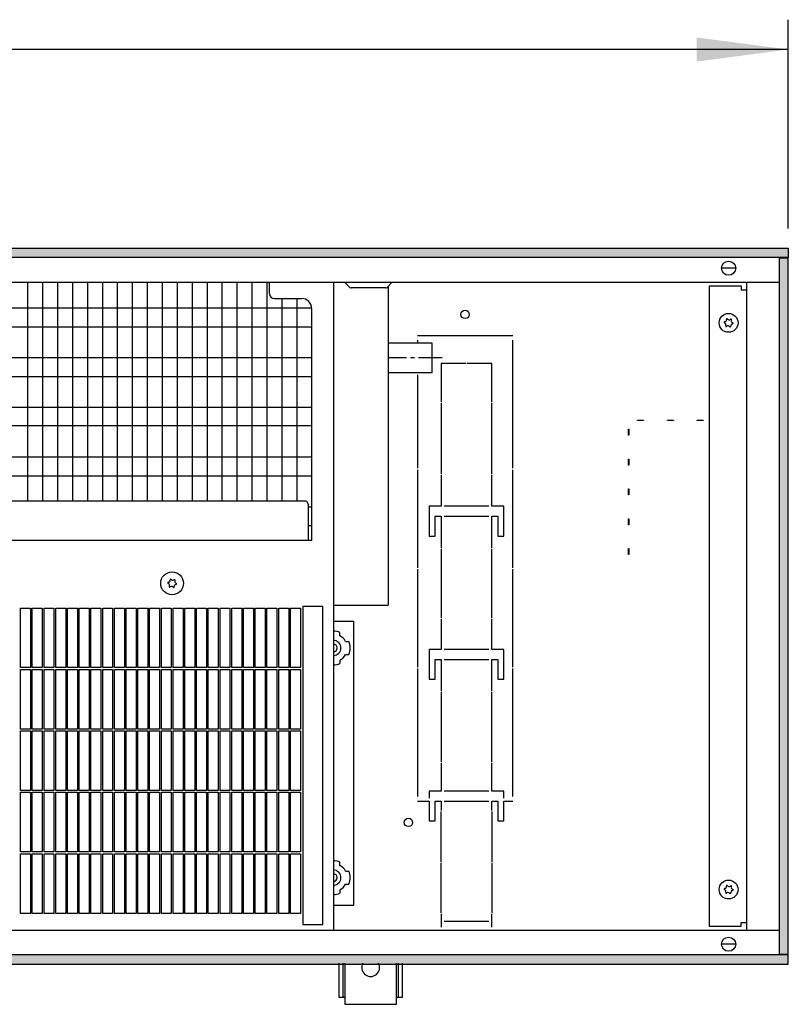
# Model space of a CAD drawing. Units: millimetres. Extents: x 1 to 203, y -2 to 296.
# Drawn here: x 132 to 152, y 117 to 142 of the extents above; entities that cross this region are included whole.
import ezdxf

# ---------------------------------------------------------------- set-up
doc = ezdxf.new("R2010")
doc.units = ezdxf.units.MM
doc.linetypes.add('DOT_CENTER', pattern=[14, 12, -1, 0, -1])
doc.layers.add('1', color=7, linetype='Continuous')
doc.styles.add('CONVERTER_11', font='txt.shx', dxfattribs={"width": 0.9})
doc.dimstyles.new('ME10_DIM_19', dxfattribs={"dimtxt": 46, "dimasz": 46, "dimexe": 15, "dimexo": 10, "dimgap": 18, "dimtad": 1, "dimdec": 0, "dimdsep": 46, "dimtxsty": 'CONVERTER_11', "dimsah": 1, "dimcen": 0.09, "dimclrd": 6, "dimclre": 6, "dimclrt": 3, "dimadec": 0, "dimazin": 0, "dimtfac": 1, "dimtdec": 4, "dimtix": 1, "dimtmove": 0, "dimatfit": 3, "dimfxl": 1, "dimtolj": 1, "dimtzin": 0, "dimarcsym": 0})
pattern_1 = [(45, (128.571221, -567.19592), (-0.014142135624, 1e-18), [])]

# ---------------------------------------------------------------- blocks, each defined once
blk = doc.blocks.new('*D14')
at = {"layer": '1', "color": 6, "linetype": 'Continuous'}
for p, q in [((5830.41, -3896.21), (5830.41, -3791.21)), ((7680.41, -3896.21), (7680.41, -3791.21)), ((7680.41, -3806.21), (5830.41, -3806.21))]:
    blk.add_line(p, q, dxfattribs=at)
at = {"layer": '1', "color": 6}
for points in [[(5876.41, -3800.15), (5876.41, -3812.27), (5830.41, -3806.21)], [(7634.41, -3812.27), (7634.41, -3800.15), (7680.41, -3806.21)]]:
    blk.add_solid(points, dxfattribs=at)
at = {"layer": '1', "color": 3, "insert": (6704.33, -3787.98), "char_height": 46, "attachment_point": 7, "rotation": 0.0001, "line_spacing_factor": 0.454545, "style": 'CONVERTER_11'}
blk.add_mtext('1850', dxfattribs=at)
blk = doc.blocks.new('_1', base_point=(1271.29, -3157.21))
at = {"layer": '1', "linetype": 'Continuous'}
h = blk.add_hatch(dxfattribs=at)
h.set_pattern_fill('CUSTOM0', color=6, scale=0.01, angle=45, pattern_type=2)
h.set_pattern_definition(pattern_1)
h.paths.add_polyline_path([(7680.41, -3910.81), (5830.41, -3910.81), (5830.41, -3906.21), (7680.41, -3906.21)])
h = blk.add_hatch(dxfattribs=at)
h.set_pattern_fill('CUSTOM1', color=6, scale=0.01, angle=45, pattern_type=2)
h.set_pattern_definition(pattern_1)
h.paths.add_polyline_path([(7680.41, -3911.21), (7675.81, -3911.21), (7675.81, -4261.21), (7680.41, -4261.21)])
h = blk.add_hatch(dxfattribs=at)
h.set_pattern_fill('CUSTOM2', color=6, scale=0.01, angle=45, pattern_type=2)
h.set_pattern_definition(pattern_1)
h.paths.add_polyline_path([(7680.41, -4261.61), (5830.41, -4261.61), (5830.41, -4266.21), (7680.41, -4266.21)])
at = {"color": 1, "linetype": 'Continuous'}
for p, q in [((7419.56, -3928.96), (7419.56, -3923.21)), ((7451.74, -3923.29), (7451.74, -4249.21)), ((7479.16, -3925.47), (7479.16, -4085.6)), ((7422.06, -3931.46), (7435.76, -3931.46)), ((7440.76, -3936.46), (7440.76, -4053.19)), ((7501.41, -3953.86), (7479.16, -3953.86)), ((7501.41, -3968.86), (7501.41, -3953.86)), ((7501.41, -3968.86), (7479.16, -3968.86)), ((7438.16, -4033.4), (7037.77, -4033.4)), ((7438.16, -4033.4), (7439.26, -4035.29)), ((7439.26, -4053.19), (7439.26, -4035.29)), ((7439.26, -4053.04), (7439.26, -4052.81)), ((7439.26, -4053.19), (7439.26, -4053.04)), ((7440.76, -4053.19), (7439.26, -4053.19)), ((7451.74, -4093.71), (7461.91, -4093.71)), ((7461.91, -4236.71), (7461.91, -4093.71)), ((7461.91, -4236.71), (7451.74, -4236.71))]:
    blk.add_line(p, q, dxfattribs=at)
at = {"color": 6, "linetype": 'Continuous'}
for p, q in [((7477.95, -3926.16), (7460.68, -3926.16)), ((7541.91, -3950.21), (7493.91, -3950.21)), ((7493.91, -3952.46), (7493.91, -3953.86)), ((7541.91, -4016.83), (7541.91, -3952.46)), ((7518.41, -3964.21), (7505.91, -3964.21)), ((7505.91, -3964.21), (7505.91, -3983.52)), ((7531.41, -3964.21), (7518.91, -3964.21)), ((7531.41, -3983.52), (7531.41, -3964.21)), ((7493.91, -3969.85), (7493.91, -4016.83)), ((7505.91, -3984.02), (7505.91, -4019.65)), ((7531.41, -4019.65), (7531.41, -3984.02)), ((7604.66, -3992.66), (7607.66, -3992.66)), ((7604.66, -3992.76), (7604.66, -3992.66)), ((7607.66, -3992.76), (7604.66, -3992.76)), ((7607.66, -3992.66), (7607.66, -3992.76)), ((7619.66, -3992.76), (7619.66, -3992.66)), ((7619.66, -3992.66), (7622.66, -3992.66)), ((7622.66, -3992.76), (7619.66, -3992.76)), ((7622.66, -3992.66), (7622.66, -3992.76)), ((7634.66, -3992.66), (7637.66, -3992.66)), ((7634.66, -3992.76), (7634.66, -3992.66)), ((7637.66, -3992.76), (7634.66, -3992.76)), ((7637.66, -3992.66), (7637.66, -3992.76)), ((7600.11, -4000.21), (7600.11, -3997.21)), ((7600.11, -3997.21), (7600.21, -3997.21)), ((7600.21, -4000.21), (7600.11, -4000.21)), ((7600.21, -3997.21), (7600.21, -4000.21)), ((7600.11, -4012.21), (7600.21, -4012.21)), ((7600.11, -4015.21), (7600.11, -4012.21)), ((7600.21, -4015.21), (7600.11, -4015.21)), ((7600.21, -4012.21), (7600.21, -4015.21)), ((7493.91, -4017.58), (7493.91, -4066.83)), ((7505.91, -4020.15), (7505.91, -4035.96)), ((7531.41, -4035.96), (7531.41, -4020.15)), ((7541.91, -4066.83), (7541.91, -4017.58)), ((7600.11, -4027.21), (7600.21, -4027.21)), ((7600.11, -4030.21), (7600.11, -4027.21)), ((7600.21, -4030.21), (7600.11, -4030.21)), ((7600.21, -4027.21), (7600.21, -4030.21)), ((7505.91, -4035.96), (7499.91, -4035.96)), ((7499.91, -4035.96), (7499.91, -4050.96)), ((7529.91, -4035.96), (7507.41, -4035.96)), ((7537.41, -4035.96), (7531.41, -4035.96)), ((7537.41, -4050.96), (7537.41, -4035.96)), ((7502.91, -4050.96), (7502.91, -4040.96)), ((7502.91, -4040.96), (7505.91, -4040.96)), ((7505.91, -4040.96), (7505.91, -4056.83)), ((7507.41, -4040.96), (7529.91, -4040.96)), ((7531.41, -4040.96), (7534.41, -4040.96)), ((7531.41, -4056.83), (7531.41, -4040.96)), ((7534.41, -4040.96), (7534.41, -4050.96)), ((7600.11, -4045.21), (7600.11, -4042.21)), ((7600.11, -4042.21), (7600.21, -4042.21)), ((7600.21, -4045.21), (7600.11, -4045.21)), ((7600.21, -4042.21), (7600.21, -4045.21)), ((7439.26, -4053.19), (7036.56, -4053.19)), ((7499.91, -4050.96), (7502.91, -4050.96)), ((7534.41, -4050.96), (7537.41, -4050.96)), ((7505.91, -4057.33), (7505.91, -4092.08)), ((7531.41, -4092.08), (7531.41, -4057.33)), ((7600.11, -4060.21), (7600.11, -4057.21)), ((7600.11, -4057.21), (7600.21, -4057.21)), ((7600.21, -4060.21), (7600.11, -4060.21)), ((7600.21, -4057.21), (7600.21, -4060.21)), ((7493.91, -4067.58), (7493.91, -4116.83)), ((7541.91, -4116.83), (7541.91, -4067.58)), ((7294.41, -4087.11), (7299.41, -4087.11)), ((7294.41, -4117.11), (7294.41, -4087.11)), ((7299.41, -4087.11), (7299.41, -4117.11)), ((7300.31, -4087.11), (7305.31, -4087.11)), ((7300.31, -4117.11), (7300.31, -4087.11)), ((7305.31, -4087.11), (7305.31, -4117.11)), ((7306.21, -4087.11), (7311.21, -4087.11)), ((7306.21, -4117.11), (7306.21, -4087.11)), ((7311.21, -4087.11), (7311.21, -4117.11)), ((7312.11, -4087.11), (7317.11, -4087.11)), ((7312.11, -4117.11), (7312.11, -4087.11)), ((7317.11, -4087.11), (7317.11, -4117.11)), ((7318.01, -4087.11), (7323.01, -4087.11)), ((7318.01, -4117.11), (7318.01, -4087.11)), ((7323.01, -4087.11), (7323.01, -4117.11)), ((7323.91, -4087.11), (7328.91, -4087.11)), ((7323.91, -4117.11), (7323.91, -4087.11)), ((7328.91, -4087.11), (7328.91, -4117.11)), ((7329.81, -4087.11), (7334.81, -4087.11)), ((7329.81, -4117.11), (7329.81, -4087.11)), ((7334.81, -4087.11), (7334.81, -4117.11)), ((7335.71, -4087.11), (7340.71, -4087.11)), ((7335.71, -4117.11), (7335.71, -4087.11)), ((7340.71, -4087.11), (7340.71, -4117.11)), ((7341.61, -4117.11), (7341.61, -4087.11)), ((7341.61, -4087.11), (7346.61, -4087.11)), ((7346.61, -4087.11), (7346.61, -4117.11)), ((7347.51, -4117.11), (7347.51, -4087.11)), ((7347.51, -4087.11), (7352.51, -4087.11)), ((7352.51, -4087.11), (7352.51, -4117.11)), ((7353.41, -4117.11), (7353.41, -4087.11)), ((7353.41, -4087.11), (7358.41, -4087.11)), ((7358.41, -4087.11), (7358.41, -4117.11)), ((7359.31, -4117.11), (7359.31, -4087.11)), ((7359.31, -4087.11), (7364.31, -4087.11)), ((7364.31, -4087.11), (7364.31, -4117.11)), ((7365.21, -4117.11), (7365.21, -4087.11)), ((7365.21, -4087.11), (7370.21, -4087.11)), ((7370.21, -4087.11), (7370.21, -4117.11)), ((7371.11, -4117.11), (7371.11, -4087.11)), ((7371.11, -4087.11), (7376.11, -4087.11)), ((7376.11, -4087.11), (7376.11, -4117.11)), ((7377.01, -4117.11), (7377.01, -4087.11)), ((7377.01, -4087.11), (7382.01, -4087.11)), ((7382.01, -4087.11), (7382.01, -4117.11)), ((7382.91, -4117.11), (7382.91, -4087.11)), ((7382.91, -4087.11), (7387.91, -4087.11)), ((7387.91, -4087.11), (7387.91, -4117.11)), ((7388.81, -4117.11), (7388.81, -4087.11)), ((7388.81, -4087.11), (7393.81, -4087.11)), ((7393.81, -4087.11), (7393.81, -4117.11)), ((7394.71, -4117.11), (7394.71, -4087.11)), ((7394.71, -4087.11), (7399.71, -4087.11)), ((7399.71, -4087.11), (7399.71, -4117.11)), ((7400.61, -4117.11), (7400.61, -4087.11)), ((7400.61, -4087.11), (7405.61, -4087.11)), ((7405.61, -4087.11), (7405.61, -4117.11)), ((7406.51, -4117.11), (7406.51, -4087.11)), ((7406.51, -4087.11), (7411.51, -4087.11)), ((7411.51, -4087.11), (7411.51, -4117.11)), ((7412.41, -4087.11), (7417.41, -4087.11)), ((7412.41, -4117.11), (7412.41, -4087.11)), ((7417.41, -4087.11), (7417.41, -4117.11)), ((7418.31, -4117.11), (7418.31, -4087.11)), ((7418.31, -4087.11), (7423.31, -4087.11)), ((7423.31, -4087.11), (7423.31, -4117.11)), ((7424.21, -4087.11), (7429.21, -4087.11)), ((7424.21, -4117.11), (7424.21, -4087.11)), ((7429.21, -4087.11), (7429.21, -4117.11)), ((7430.11, -4117.11), (7430.11, -4087.11)), ((7430.11, -4087.11), (7435.11, -4087.11)), ((7435.11, -4087.11), (7435.11, -4117.11)), ((7505.91, -4092.58), (7505.91, -4107.96)), ((7531.41, -4107.96), (7531.41, -4092.58)), ((7505.91, -4107.96), (7499.91, -4107.96)), ((7499.91, -4107.96), (7499.91, -4122.96)), ((7529.91, -4107.96), (7507.41, -4107.96)), ((7537.41, -4107.96), (7531.41, -4107.96)), ((7537.41, -4122.96), (7537.41, -4107.96)), ((7502.91, -4122.96), (7502.91, -4112.96)), ((7502.91, -4112.96), (7505.91, -4112.96)), ((7505.91, -4112.96), (7505.91, -4129.02)), ((7507.41, -4112.96), (7529.91, -4112.96)), ((7531.41, -4112.96), (7534.41, -4112.96)), ((7531.41, -4129.02), (7531.41, -4112.96)), ((7534.41, -4112.96), (7534.41, -4122.96)), ((7299.41, -4117.11), (7294.41, -4117.11)), ((7294.41, -4118.01), (7299.41, -4118.01)), ((7294.41, -4148.01), (7294.41, -4118.01)), ((7299.41, -4118.01), (7299.41, -4148.01)), ((7305.31, -4117.11), (7300.31, -4117.11)), ((7300.31, -4118.01), (7305.31, -4118.01)), ((7300.31, -4148.01), (7300.31, -4118.01)), ((7305.31, -4118.01), (7305.31, -4148.01)), ((7311.21, -4117.11), (7306.21, -4117.11)), ((7306.21, -4118.01), (7311.21, -4118.01)), ((7306.21, -4148.01), (7306.21, -4118.01)), ((7311.21, -4118.01), (7311.21, -4148.01)), ((7317.11, -4117.11), (7312.11, -4117.11)), ((7312.11, -4118.01), (7317.11, -4118.01)), ((7312.11, -4148.01), (7312.11, -4118.01)), ((7317.11, -4118.01), (7317.11, -4148.01)), ((7323.01, -4117.11), (7318.01, -4117.11)), ((7318.01, -4118.01), (7323.01, -4118.01)), ((7318.01, -4148.01), (7318.01, -4118.01)), ((7323.01, -4118.01), (7323.01, -4148.01)), ((7328.91, -4117.11), (7323.91, -4117.11)), ((7323.91, -4118.01), (7328.91, -4118.01)), ((7323.91, -4148.01), (7323.91, -4118.01)), ((7328.91, -4118.01), (7328.91, -4148.01)), ((7334.81, -4117.11), (7329.81, -4117.11)), ((7329.81, -4118.01), (7334.81, -4118.01)), ((7329.81, -4148.01), (7329.81, -4118.01)), ((7334.81, -4118.01), (7334.81, -4148.01)), ((7340.71, -4117.11), (7335.71, -4117.11)), ((7335.71, -4118.01), (7340.71, -4118.01)), ((7335.71, -4148.01), (7335.71, -4118.01)), ((7340.71, -4118.01), (7340.71, -4148.01)), ((7346.61, -4117.11), (7341.61, -4117.11)), ((7341.61, -4148.01), (7341.61, -4118.01)), ((7341.61, -4118.01), (7346.61, -4118.01)), ((7346.61, -4118.01), (7346.61, -4148.01)), ((7352.51, -4117.11), (7347.51, -4117.11)), ((7347.51, -4148.01), (7347.51, -4118.01)), ((7347.51, -4118.01), (7352.51, -4118.01)), ((7352.51, -4118.01), (7352.51, -4148.01)), ((7358.41, -4117.11), (7353.41, -4117.11)), ((7353.41, -4148.01), (7353.41, -4118.01)), ((7353.41, -4118.01), (7358.41, -4118.01)), ((7358.41, -4118.01), (7358.41, -4148.01)), ((7364.31, -4117.11), (7359.31, -4117.11)), ((7359.31, -4148.01), (7359.31, -4118.01)), ((7359.31, -4118.01), (7364.31, -4118.01)), ((7364.31, -4118.01), (7364.31, -4148.01)), ((7370.21, -4117.11), (7365.21, -4117.11)), ((7365.21, -4148.01), (7365.21, -4118.01)), ((7365.21, -4118.01), (7370.21, -4118.01)), ((7370.21, -4118.01), (7370.21, -4148.01)), ((7376.11, -4117.11), (7371.11, -4117.11)), ((7371.11, -4148.01), (7371.11, -4118.01)), ((7371.11, -4118.01), (7376.11, -4118.01)), ((7376.11, -4118.01), (7376.11, -4148.01)), ((7382.01, -4117.11), (7377.01, -4117.11)), ((7377.01, -4148.01), (7377.01, -4118.01)), ((7377.01, -4118.01), (7382.01, -4118.01)), ((7382.01, -4118.01), (7382.01, -4148.01)), ((7387.91, -4117.11), (7382.91, -4117.11)), ((7382.91, -4148.01), (7382.91, -4118.01)), ((7382.91, -4118.01), (7387.91, -4118.01)), ((7387.91, -4118.01), (7387.91, -4148.01)), ((7393.81, -4117.11), (7388.81, -4117.11)), ((7388.81, -4148.01), (7388.81, -4118.01)), ((7388.81, -4118.01), (7393.81, -4118.01)), ((7393.81, -4118.01), (7393.81, -4148.01)), ((7399.71, -4117.11), (7394.71, -4117.11)), ((7394.71, -4148.01), (7394.71, -4118.01)), ((7394.71, -4118.01), (7399.71, -4118.01)), ((7399.71, -4118.01), (7399.71, -4148.01)), ((7405.61, -4117.11), (7400.61, -4117.11)), ((7400.61, -4148.01), (7400.61, -4118.01)), ((7400.61, -4118.01), (7405.61, -4118.01)), ((7405.61, -4118.01), (7405.61, -4148.01)), ((7411.51, -4117.11), (7406.51, -4117.11)), ((7406.51, -4148.01), (7406.51, -4118.01)), ((7406.51, -4118.01), (7411.51, -4118.01)), ((7411.51, -4118.01), (7411.51, -4148.01)), ((7417.41, -4117.11), (7412.41, -4117.11)), ((7412.41, -4118.01), (7417.41, -4118.01)), ((7412.41, -4148.01), (7412.41, -4118.01)), ((7417.41, -4118.01), (7417.41, -4148.01)), ((7423.31, -4117.11), (7418.31, -4117.11)), ((7418.31, -4148.01), (7418.31, -4118.01)), ((7418.31, -4118.01), (7423.31, -4118.01)), ((7423.31, -4118.01), (7423.31, -4148.01)), ((7429.21, -4117.11), (7424.21, -4117.11)), ((7424.21, -4118.01), (7429.21, -4118.01)), ((7424.21, -4148.01), (7424.21, -4118.01)), ((7429.21, -4118.01), (7429.21, -4148.01)), ((7435.11, -4117.11), (7430.11, -4117.11)), ((7430.11, -4148.01), (7430.11, -4118.01)), ((7430.11, -4118.01), (7435.11, -4118.01)), ((7435.11, -4118.01), (7435.11, -4148.01)), ((7493.91, -4117.58), (7493.91, -4181.96)), ((7541.91, -4181.96), (7541.91, -4117.58)), ((7499.91, -4122.96), (7502.91, -4122.96)), ((7534.41, -4122.96), (7537.41, -4122.96)), ((7505.91, -4129.52), (7505.91, -4164.65)), ((7531.41, -4164.65), (7531.41, -4129.52)), ((7299.41, -4148.01), (7294.41, -4148.01)), ((7294.41, -4148.91), (7299.41, -4148.91)), ((7294.41, -4178.91), (7294.41, -4148.91)), ((7299.41, -4148.91), (7299.41, -4178.91)), ((7305.31, -4148.01), (7300.31, -4148.01)), ((7300.31, -4148.91), (7305.31, -4148.91)), ((7300.31, -4178.91), (7300.31, -4148.91)), ((7305.31, -4148.91), (7305.31, -4178.91)), ((7311.21, -4148.01), (7306.21, -4148.01)), ((7306.21, -4148.91), (7311.21, -4148.91)), ((7306.21, -4178.91), (7306.21, -4148.91)), ((7311.21, -4148.91), (7311.21, -4178.91)), ((7317.11, -4148.01), (7312.11, -4148.01)), ((7312.11, -4148.91), (7317.11, -4148.91)), ((7312.11, -4178.91), (7312.11, -4148.91)), ((7317.11, -4148.91), (7317.11, -4178.91)), ((7323.01, -4148.01), (7318.01, -4148.01)), ((7318.01, -4148.91), (7323.01, -4148.91)), ((7318.01, -4178.91), (7318.01, -4148.91)), ((7323.01, -4148.91), (7323.01, -4178.91)), ((7328.91, -4148.01), (7323.91, -4148.01)), ((7323.91, -4148.91), (7328.91, -4148.91)), ((7323.91, -4178.91), (7323.91, -4148.91)), ((7328.91, -4148.91), (7328.91, -4178.91)), ((7334.81, -4148.01), (7329.81, -4148.01)), ((7329.81, -4148.91), (7334.81, -4148.91)), ((7329.81, -4178.91), (7329.81, -4148.91)), ((7334.81, -4148.91), (7334.81, -4178.91)), ((7340.71, -4148.01), (7335.71, -4148.01)), ((7335.71, -4148.91), (7340.71, -4148.91)), ((7335.71, -4178.91), (7335.71, -4148.91)), ((7340.71, -4148.91), (7340.71, -4178.91)), ((7346.61, -4148.01), (7341.61, -4148.01)), ((7341.61, -4178.91), (7341.61, -4148.91)), ((7341.61, -4148.91), (7346.61, -4148.91)), ((7346.61, -4148.91), (7346.61, -4178.91)), ((7352.51, -4148.01), (7347.51, -4148.01)), ((7347.51, -4178.91), (7347.51, -4148.91)), ((7347.51, -4148.91), (7352.51, -4148.91)), ((7352.51, -4148.91), (7352.51, -4178.91)), ((7358.41, -4148.01), (7353.41, -4148.01)), ((7353.41, -4178.91), (7353.41, -4148.91)), ((7353.41, -4148.91), (7358.41, -4148.91)), ((7358.41, -4148.91), (7358.41, -4178.91)), ((7364.31, -4148.01), (7359.31, -4148.01)), ((7359.31, -4178.91), (7359.31, -4148.91)), ((7359.31, -4148.91), (7364.31, -4148.91)), ((7364.31, -4148.91), (7364.31, -4178.91)), ((7370.21, -4148.01), (7365.21, -4148.01)), ((7365.21, -4178.91), (7365.21, -4148.91)), ((7365.21, -4148.91), (7370.21, -4148.91)), ((7370.21, -4148.91), (7370.21, -4178.91)), ((7376.11, -4148.01), (7371.11, -4148.01)), ((7371.11, -4178.91), (7371.11, -4148.91)), ((7371.11, -4148.91), (7376.11, -4148.91)), ((7376.11, -4148.91), (7376.11, -4178.91)), ((7382.01, -4148.01), (7377.01, -4148.01)), ((7377.01, -4178.91), (7377.01, -4148.91)), ((7377.01, -4148.91), (7382.01, -4148.91)), ((7382.01, -4148.91), (7382.01, -4178.91)), ((7387.91, -4148.01), (7382.91, -4148.01)), ((7382.91, -4178.91), (7382.91, -4148.91)), ((7382.91, -4148.91), (7387.91, -4148.91)), ((7387.91, -4148.91), (7387.91, -4178.91)), ((7393.81, -4148.01), (7388.81, -4148.01)), ((7388.81, -4178.91), (7388.81, -4148.91)), ((7388.81, -4148.91), (7393.81, -4148.91)), ((7393.81, -4148.91), (7393.81, -4178.91)), ((7399.71, -4148.01), (7394.71, -4148.01)), ((7394.71, -4178.91), (7394.71, -4148.91)), ((7394.71, -4148.91), (7399.71, -4148.91)), ((7399.71, -4148.91), (7399.71, -4178.91)), ((7405.61, -4148.01), (7400.61, -4148.01)), ((7400.61, -4178.91), (7400.61, -4148.91)), ((7400.61, -4148.91), (7405.61, -4148.91)), ((7405.61, -4148.91), (7405.61, -4178.91)), ((7411.51, -4148.01), (7406.51, -4148.01)), ((7406.51, -4178.91), (7406.51, -4148.91)), ((7406.51, -4148.91), (7411.51, -4148.91)), ((7411.51, -4148.91), (7411.51, -4178.91)), ((7417.41, -4148.01), (7412.41, -4148.01)), ((7412.41, -4148.91), (7417.41, -4148.91)), ((7412.41, -4178.91), (7412.41, -4148.91)), ((7417.41, -4148.91), (7417.41, -4178.91)), ((7423.31, -4148.01), (7418.31, -4148.01)), ((7418.31, -4178.91), (7418.31, -4148.91)), ((7418.31, -4148.91), (7423.31, -4148.91)), ((7423.31, -4148.91), (7423.31, -4178.91)), ((7429.21, -4148.01), (7424.21, -4148.01)), ((7424.21, -4148.91), (7429.21, -4148.91)), ((7424.21, -4178.91), (7424.21, -4148.91)), ((7429.21, -4148.91), (7429.21, -4178.91)), ((7435.11, -4148.01), (7430.11, -4148.01)), ((7430.11, -4178.91), (7430.11, -4148.91)), ((7430.11, -4148.91), (7435.11, -4148.91)), ((7435.11, -4148.91), (7435.11, -4178.91)), ((7505.91, -4165.15), (7505.91, -4179.21)), ((7531.41, -4179.21), (7531.41, -4165.15)), ((7299.41, -4178.91), (7294.41, -4178.91)), ((7305.31, -4178.91), (7300.31, -4178.91)), ((7311.21, -4178.91), (7306.21, -4178.91)), ((7317.11, -4178.91), (7312.11, -4178.91)), ((7323.01, -4178.91), (7318.01, -4178.91)), ((7328.91, -4178.91), (7323.91, -4178.91)), ((7334.81, -4178.91), (7329.81, -4178.91)), ((7340.71, -4178.91), (7335.71, -4178.91)), ((7346.61, -4178.91), (7341.61, -4178.91)), ((7352.51, -4178.91), (7347.51, -4178.91)), ((7358.41, -4178.91), (7353.41, -4178.91)), ((7364.31, -4178.91), (7359.31, -4178.91)), ((7370.21, -4178.91), (7365.21, -4178.91)), ((7376.11, -4178.91), (7371.11, -4178.91)), ((7382.01, -4178.91), (7377.01, -4178.91)), ((7387.91, -4178.91), (7382.91, -4178.91)), ((7393.81, -4178.91), (7388.81, -4178.91)), ((7399.71, -4178.91), (7394.71, -4178.91)), ((7405.61, -4178.91), (7400.61, -4178.91)), ((7411.51, -4178.91), (7406.51, -4178.91)), ((7417.41, -4178.91), (7412.41, -4178.91)), ((7423.31, -4178.91), (7418.31, -4178.91)), ((7429.21, -4178.91), (7424.21, -4178.91)), ((7435.11, -4178.91), (7430.11, -4178.91)), ((7499.91, -4179.21), (7499.91, -4182.71)), ((7505.91, -4179.21), (7499.91, -4179.21)), ((7529.91, -4179.21), (7507.41, -4179.21)), ((7537.41, -4179.21), (7531.41, -4179.21)), ((7537.41, -4182.71), (7537.41, -4179.21)), ((7294.41, -4179.81), (7299.41, -4179.81)), ((7294.41, -4209.81), (7294.41, -4179.81)), ((7299.41, -4179.81), (7299.41, -4209.81)), ((7300.31, -4179.81), (7305.31, -4179.81)), ((7300.31, -4209.81), (7300.31, -4179.81)), ((7305.31, -4179.81), (7305.31, -4209.81)), ((7306.21, -4179.81), (7311.21, -4179.81)), ((7306.21, -4209.81), (7306.21, -4179.81)), ((7311.21, -4179.81), (7311.21, -4209.81)), ((7312.11, -4179.81), (7317.11, -4179.81)), ((7312.11, -4209.81), (7312.11, -4179.81)), ((7317.11, -4179.81), (7317.11, -4209.81)), ((7318.01, -4179.81), (7323.01, -4179.81)), ((7318.01, -4209.81), (7318.01, -4179.81)), ((7323.01, -4179.81), (7323.01, -4209.81)), ((7323.91, -4179.81), (7328.91, -4179.81)), ((7323.91, -4209.81), (7323.91, -4179.81)), ((7328.91, -4179.81), (7328.91, -4209.81)), ((7329.81, -4179.81), (7334.81, -4179.81)), ((7329.81, -4209.81), (7329.81, -4179.81)), ((7334.81, -4179.81), (7334.81, -4209.81)), ((7335.71, -4179.81), (7340.71, -4179.81)), ((7335.71, -4209.81), (7335.71, -4179.81)), ((7340.71, -4179.81), (7340.71, -4209.81)), ((7341.61, -4209.81), (7341.61, -4179.81)), ((7341.61, -4179.81), (7346.61, -4179.81)), ((7346.61, -4179.81), (7346.61, -4209.81)), ((7347.51, -4209.81), (7347.51, -4179.81)), ((7347.51, -4179.81), (7352.51, -4179.81)), ((7352.51, -4179.81), (7352.51, -4209.81)), ((7353.41, -4209.81), (7353.41, -4179.81)), ((7353.41, -4179.81), (7358.41, -4179.81)), ((7358.41, -4179.81), (7358.41, -4209.81)), ((7359.31, -4209.81), (7359.31, -4179.81)), ((7359.31, -4179.81), (7364.31, -4179.81)), ((7364.31, -4179.81), (7364.31, -4209.81)), ((7365.21, -4209.81), (7365.21, -4179.81)), ((7365.21, -4179.81), (7370.21, -4179.81)), ((7370.21, -4179.81), (7370.21, -4209.81)), ((7371.11, -4209.81), (7371.11, -4179.81)), ((7371.11, -4179.81), (7376.11, -4179.81)), ((7376.11, -4179.81), (7376.11, -4209.81)), ((7377.01, -4209.81), (7377.01, -4179.81)), ((7377.01, -4179.81), (7382.01, -4179.81)), ((7382.01, -4179.81), (7382.01, -4209.81)), ((7382.91, -4209.81), (7382.91, -4179.81)), ((7382.91, -4179.81), (7387.91, -4179.81)), ((7387.91, -4179.81), (7387.91, -4209.81)), ((7388.81, -4209.81), (7388.81, -4179.81)), ((7388.81, -4179.81), (7393.81, -4179.81)), ((7393.81, -4179.81), (7393.81, -4209.81)), ((7394.71, -4209.81), (7394.71, -4179.81)), ((7394.71, -4179.81), (7399.71, -4179.81)), ((7399.71, -4179.81), (7399.71, -4209.81)), ((7400.61, -4209.81), (7400.61, -4179.81)), ((7400.61, -4179.81), (7405.61, -4179.81)), ((7405.61, -4179.81), (7405.61, -4209.81)), ((7406.51, -4209.81), (7406.51, -4179.81)), ((7406.51, -4179.81), (7411.51, -4179.81)), ((7411.51, -4179.81), (7411.51, -4209.81)), ((7412.41, -4179.81), (7417.41, -4179.81)), ((7412.41, -4209.81), (7412.41, -4179.81)), ((7417.41, -4179.81), (7417.41, -4209.81)), ((7418.31, -4209.81), (7418.31, -4179.81)), ((7418.31, -4179.81), (7423.31, -4179.81)), ((7423.31, -4179.81), (7423.31, -4209.81)), ((7424.21, -4179.81), (7429.21, -4179.81)), ((7424.21, -4209.81), (7424.21, -4179.81)), ((7429.21, -4179.81), (7429.21, -4209.81)), ((7430.11, -4209.81), (7430.11, -4179.81)), ((7430.11, -4179.81), (7435.11, -4179.81)), ((7435.11, -4179.81), (7435.11, -4209.81)), ((7493.91, -4184.21), (7499.91, -4184.21)), ((7499.91, -4184.21), (7499.91, -4194.21)), ((7502.91, -4184.21), (7505.91, -4184.21)), ((7502.91, -4194.21), (7502.91, -4184.21)), ((7505.91, -4184.21), (7505.91, -4188.96)), ((7507.41, -4184.21), (7529.91, -4184.21)), ((7531.41, -4184.21), (7534.41, -4184.21)), ((7531.41, -4188.96), (7531.41, -4184.21)), ((7534.41, -4184.21), (7534.41, -4194.21)), ((7537.41, -4194.21), (7537.41, -4184.21)), ((7537.41, -4184.21), (7541.91, -4184.21)), ((7505.91, -4214.71), (7505.91, -4189.46)), ((7531.41, -4189.46), (7531.41, -4214.71)), ((7499.91, -4194.21), (7502.91, -4194.21)), ((7534.41, -4194.21), (7537.41, -4194.21)), ((7299.41, -4209.81), (7294.41, -4209.81)), ((7294.41, -4210.71), (7299.41, -4210.71)), ((7294.41, -4240.71), (7294.41, -4210.71)), ((7299.41, -4210.71), (7299.41, -4240.71)), ((7305.31, -4209.81), (7300.31, -4209.81)), ((7300.31, -4210.71), (7305.31, -4210.71)), ((7300.31, -4240.71), (7300.31, -4210.71)), ((7305.31, -4210.71), (7305.31, -4240.71)), ((7311.21, -4209.81), (7306.21, -4209.81)), ((7306.21, -4210.71), (7311.21, -4210.71)), ((7306.21, -4240.71), (7306.21, -4210.71)), ((7311.21, -4210.71), (7311.21, -4240.71)), ((7317.11, -4209.81), (7312.11, -4209.81)), ((7312.11, -4210.71), (7317.11, -4210.71)), ((7312.11, -4240.71), (7312.11, -4210.71)), ((7317.11, -4210.71), (7317.11, -4240.71)), ((7323.01, -4209.81), (7318.01, -4209.81)), ((7318.01, -4210.71), (7323.01, -4210.71)), ((7318.01, -4240.71), (7318.01, -4210.71)), ((7323.01, -4210.71), (7323.01, -4240.71)), ((7328.91, -4209.81), (7323.91, -4209.81)), ((7323.91, -4210.71), (7328.91, -4210.71)), ((7323.91, -4240.71), (7323.91, -4210.71)), ((7328.91, -4210.71), (7328.91, -4240.71)), ((7334.81, -4209.81), (7329.81, -4209.81)), ((7329.81, -4210.71), (7334.81, -4210.71)), ((7329.81, -4240.71), (7329.81, -4210.71)), ((7334.81, -4210.71), (7334.81, -4240.71)), ((7340.71, -4209.81), (7335.71, -4209.81)), ((7335.71, -4210.71), (7340.71, -4210.71)), ((7335.71, -4240.71), (7335.71, -4210.71)), ((7340.71, -4210.71), (7340.71, -4240.71)), ((7346.61, -4209.81), (7341.61, -4209.81)), ((7341.61, -4240.71), (7341.61, -4210.71)), ((7341.61, -4210.71), (7346.61, -4210.71)), ((7346.61, -4210.71), (7346.61, -4240.71)), ((7352.51, -4209.81), (7347.51, -4209.81)), ((7347.51, -4240.71), (7347.51, -4210.71)), ((7347.51, -4210.71), (7352.51, -4210.71)), ((7352.51, -4210.71), (7352.51, -4240.71)), ((7358.41, -4209.81), (7353.41, -4209.81)), ((7353.41, -4240.71), (7353.41, -4210.71)), ((7353.41, -4210.71), (7358.41, -4210.71)), ((7358.41, -4210.71), (7358.41, -4240.71)), ((7364.31, -4209.81), (7359.31, -4209.81)), ((7359.31, -4240.71), (7359.31, -4210.71)), ((7359.31, -4210.71), (7364.31, -4210.71)), ((7364.31, -4210.71), (7364.31, -4240.71)), ((7370.21, -4209.81), (7365.21, -4209.81)), ((7365.21, -4240.71), (7365.21, -4210.71)), ((7365.21, -4210.71), (7370.21, -4210.71)), ((7370.21, -4210.71), (7370.21, -4240.71)), ((7376.11, -4209.81), (7371.11, -4209.81)), ((7371.11, -4240.71), (7371.11, -4210.71)), ((7371.11, -4210.71), (7376.11, -4210.71)), ((7376.11, -4210.71), (7376.11, -4240.71)), ((7382.01, -4209.81), (7377.01, -4209.81)), ((7377.01, -4240.71), (7377.01, -4210.71)), ((7377.01, -4210.71), (7382.01, -4210.71)), ((7382.01, -4210.71), (7382.01, -4240.71)), ((7387.91, -4209.81), (7382.91, -4209.81)), ((7382.91, -4240.71), (7382.91, -4210.71)), ((7382.91, -4210.71), (7387.91, -4210.71)), ((7387.91, -4210.71), (7387.91, -4240.71)), ((7393.81, -4209.81), (7388.81, -4209.81)), ((7388.81, -4240.71), (7388.81, -4210.71)), ((7388.81, -4210.71), (7393.81, -4210.71)), ((7393.81, -4210.71), (7393.81, -4240.71)), ((7399.71, -4209.81), (7394.71, -4209.81)), ((7394.71, -4240.71), (7394.71, -4210.71)), ((7394.71, -4210.71), (7399.71, -4210.71)), ((7399.71, -4210.71), (7399.71, -4240.71)), ((7405.61, -4209.81), (7400.61, -4209.81)), ((7400.61, -4240.71), (7400.61, -4210.71)), ((7400.61, -4210.71), (7405.61, -4210.71)), ((7405.61, -4210.71), (7405.61, -4240.71)), ((7411.51, -4209.81), (7406.51, -4209.81)), ((7406.51, -4240.71), (7406.51, -4210.71)), ((7406.51, -4210.71), (7411.51, -4210.71)), ((7411.51, -4210.71), (7411.51, -4240.71)), ((7417.41, -4209.81), (7412.41, -4209.81)), ((7412.41, -4210.71), (7417.41, -4210.71)), ((7412.41, -4240.71), (7412.41, -4210.71)), ((7417.41, -4210.71), (7417.41, -4240.71)), ((7423.31, -4209.81), (7418.31, -4209.81)), ((7418.31, -4240.71), (7418.31, -4210.71)), ((7418.31, -4210.71), (7423.31, -4210.71)), ((7423.31, -4210.71), (7423.31, -4240.71)), ((7429.21, -4209.81), (7424.21, -4209.81)), ((7424.21, -4210.71), (7429.21, -4210.71)), ((7424.21, -4240.71), (7424.21, -4210.71)), ((7429.21, -4210.71), (7429.21, -4240.71)), ((7435.11, -4209.81), (7430.11, -4209.81)), ((7430.11, -4240.71), (7430.11, -4210.71)), ((7430.11, -4210.71), (7435.11, -4210.71)), ((7435.11, -4210.71), (7435.11, -4240.71)), ((7505.91, -4240.46), (7505.91, -4215.21)), ((7531.41, -4215.21), (7531.41, -4240.46)), ((7299.41, -4240.71), (7294.41, -4240.71)), ((7305.31, -4240.71), (7300.31, -4240.71)), ((7311.21, -4240.71), (7306.21, -4240.71)), ((7317.11, -4240.71), (7312.11, -4240.71)), ((7323.01, -4240.71), (7318.01, -4240.71)), ((7328.91, -4240.71), (7323.91, -4240.71)), ((7334.81, -4240.71), (7329.81, -4240.71)), ((7340.71, -4240.71), (7335.71, -4240.71)), ((7346.61, -4240.71), (7341.61, -4240.71)), ((7352.51, -4240.71), (7347.51, -4240.71)), ((7358.41, -4240.71), (7353.41, -4240.71)), ((7364.31, -4240.71), (7359.31, -4240.71)), ((7370.21, -4240.71), (7365.21, -4240.71)), ((7376.11, -4240.71), (7371.11, -4240.71)), ((7382.01, -4240.71), (7377.01, -4240.71)), ((7387.91, -4240.71), (7382.91, -4240.71)), ((7393.81, -4240.71), (7388.81, -4240.71)), ((7399.71, -4240.71), (7394.71, -4240.71)), ((7405.61, -4240.71), (7400.61, -4240.71)), ((7411.51, -4240.71), (7406.51, -4240.71)), ((7417.41, -4240.71), (7412.41, -4240.71)), ((7423.31, -4240.71), (7418.31, -4240.71)), ((7429.21, -4240.71), (7424.21, -4240.71)), ((7435.11, -4240.71), (7430.11, -4240.71)), ((7505.91, -4240.96), (7505.91, -4247.61)), ((7531.41, -4247.61), (7531.41, -4240.96)), ((7529.91, -4244.71), (7507.41, -4244.71))]:
    blk.add_line(p, q, dxfattribs=at)
for centre, radius in [((7517.91, -3939.46), 2.1), ((7650.41, -3943.71), 4.75), ((7370.61, -4074.71), 5.75), ((7489.41, -4194.96), 2.1), ((7650.41, -4228.71), 4.75)]:
    blk.add_circle(centre, radius, dxfattribs=at)
at = {"color": 1, "linetype": 'Continuous'}
for centre, radius, start, end in [((7422.06, -3928.96), 2.5, 180, 270), ((7435.76, -3936.46), 5, 0, 90)]:
    blk.add_arc(centre, radius, start, end, dxfattribs=at)
at = {"color": 6, "linetype": 'Continuous'}
for centre, radius, start, end in [((7649.65, -3941.92), 0.3, 113.0949, 207.5067), ((7649.65, -3941.92), 0.3, 18.6832, 113.0949), ((7650.72, -3941.2), 1, 218.3119, 307.8779), ((7651.59, -3942.15), 0.3, 53.0949, 147.5067), ((7651.59, -3942.15), 0.3, 318.6832, 53.0949), ((7648.48, -3943.47), 0.3, 78.6832, 173.0949), ((7648.48, -3943.47), 0.3, 173.0949, 267.5067), ((7648.09, -3944.7), 1, 338.3119, 67.8779), ((7648.39, -3942.19), 1, 278.3119, 7.8779), ((7649.24, -3945.27), 0.3, 138.6832, 233.0949), ((7649.24, -3945.27), 0.3, 233.0949, 327.5067), ((7650.11, -3946.22), 1, 38.3119, 127.8779), ((7651.18, -3945.5), 0.3, 198.6832, 293.0949), ((7651.18, -3945.5), 0.3, 293.0949, 27.5067), ((7652.44, -3945.23), 1, 98.3119, 187.8779), ((7652.74, -3942.72), 1, 158.3119, 247.8779), ((7652.35, -3943.94), 0.3, 258.6832, 353.0949), ((7652.35, -3943.94), 0.3, 353.0949, 87.5067), ((7368.68, -4074.47), 0.3, 78.6832, 173.0949), ((7368.68, -4074.47), 0.3, 173.0949, 267.5067), ((7368.29, -4075.7), 1, 338.3119, 67.8779), ((7368.59, -4073.19), 1, 278.3119, 7.8779), ((7369.85, -4072.92), 0.3, 113.0949, 207.5067), ((7369.85, -4072.92), 0.3, 18.6832, 113.0949), ((7370.92, -4072.2), 1, 218.3119, 307.8779), ((7371.79, -4073.15), 0.3, 53.0949, 147.5067), ((7372.64, -4076.23), 1, 98.3119, 187.8779), ((7372.94, -4073.72), 1, 158.3119, 247.8779), ((7371.79, -4073.15), 0.3, 318.6832, 53.0949), ((7372.55, -4074.94), 0.3, 258.6832, 353.0949), ((7372.55, -4074.94), 0.3, 353.0949, 87.5067), ((7369.44, -4076.27), 0.3, 138.6832, 233.0949), ((7369.44, -4076.27), 0.3, 233.0949, 327.5067), ((7370.31, -4077.22), 1, 38.3119, 127.8779), ((7371.38, -4076.5), 0.3, 198.6832, 293.0949), ((7371.38, -4076.5), 0.3, 293.0949, 27.5067), ((7648.48, -4228.47), 0.3, 78.6832, 173.0949), ((7648.48, -4228.47), 0.3, 173.0949, 267.5067), ((7648.09, -4229.7), 1, 338.3119, 67.8779), ((7648.39, -4227.19), 1, 278.3119, 7.8779), ((7649.65, -4226.92), 0.3, 113.0949, 207.5067), ((7649.65, -4226.92), 0.3, 18.6832, 113.0949), ((7650.72, -4226.2), 1, 218.3119, 307.8779), ((7651.59, -4227.15), 0.3, 53.0949, 147.5067), ((7652.74, -4227.72), 1, 158.3119, 247.8779), ((7651.59, -4227.15), 0.3, 318.6832, 53.0949), ((7652.35, -4228.94), 0.3, 258.6832, 353.0949), ((7652.35, -4228.94), 0.3, 353.0949, 87.5067), ((7649.24, -4230.27), 0.3, 138.6832, 233.0949), ((7649.24, -4230.27), 0.3, 233.0949, 327.5067), ((7650.11, -4231.22), 1, 38.3119, 127.8779), ((7651.18, -4230.5), 0.3, 198.6832, 293.0949), ((7651.18, -4230.5), 0.3, 293.0949, 27.5067), ((7652.44, -4230.23), 1, 98.3119, 187.8779)]:
    blk.add_arc(centre, radius, start, end, dxfattribs=at)
at = {"layer": '1', "color": 6, "linetype": 'Continuous'}
for p, q in [((5830.41, -3906.21), (7680.41, -3906.21)), ((7680.41, -3906.21), (7680.41, -3910.81)), ((7680.41, -3910.81), (5830.41, -3910.81)), ((7680.41, -3911.21), (7675.81, -3911.21)), ((7675.81, -3911.21), (7675.81, -4261.21)), ((7680.41, -4261.21), (7680.41, -3911.21)), ((7653.85, -3916.21), (7646.98, -3916.21)), ((7297.97, -3923.21), (7297.97, -4033.4)), ((7305.48, -3923.21), (7305.48, -4033.4)), ((7313, -3923.21), (7313, -4033.4)), ((7320.51, -3923.21), (7320.51, -4033.4)), ((7328.03, -3923.21), (7328.03, -4033.4)), ((7335.54, -3923.21), (7335.54, -4033.4)), ((7343.06, -3923.21), (7343.06, -4033.4)), ((7350.58, -3923.21), (7350.58, -4033.4)), ((7358.09, -3923.21), (7358.09, -4033.4)), ((7365.61, -3923.21), (7365.61, -4033.4)), ((7373.12, -3923.21), (7373.12, -4033.4)), ((7380.64, -3923.21), (7380.64, -4033.4)), ((7388.15, -3923.21), (7388.15, -4033.4)), ((7395.67, -3923.21), (7395.67, -4033.4)), ((7403.19, -3923.21), (7403.19, -4033.4)), ((7410.7, -3923.21), (7410.7, -4033.4)), ((7418.22, -3923.21), (7418.22, -4033.4)), ((7459.97, -3925.87), (7457.31, -3923.21)), ((7481.31, -3923.21), (7478.66, -3925.87)), ((7656.66, -3925.21), (7640.66, -3925.21)), ((7640.66, -3925.21), (7640.66, -4247.21)), ((7656.66, -3925.21), (7656.66, -3927.21)), ((7425.73, -3931.46), (7425.73, -4033.4)), ((7433.25, -3931.46), (7433.25, -4033.4)), ((7659.41, -3927.21), (7656.66, -3927.21)), ((7440.76, -3936.38), (7059.63, -3936.38)), ((7440.76, -3945.9), (7054.09, -3945.9)), ((7440.76, -3961.36), (7045.08, -3961.36)), ((7440.76, -3970.88), (7039.54, -3970.88)), ((7440.76, -3986.25), (7035.06, -3986.25)), ((7440.76, -3995.56), (7035.06, -3995.56)), ((7440.76, -4011.33), (7035.06, -4011.33)), ((7440.76, -4020.85), (7035.06, -4020.85)), ((7440.76, -4036.32), (7439.26, -4036.32)), ((7440.76, -4045.84), (7439.26, -4045.84)), ((7446.41, -4086.36), (7436.41, -4086.36)), ((7436.41, -4086.36), (7436.41, -4246.36)), ((7446.41, -4246.36), (7446.41, -4086.36)), ((7454.97, -4101.04), (7454.97, -4099.38)), ((7457.83, -4103.91), (7459.5, -4103.91)), ((7457.83, -4103.91), (7459.5, -4103.91)), ((7454.97, -4113.38), (7454.97, -4115.04)), ((7457.83, -4110.51), (7459.5, -4110.51)), ((7454.97, -4216.54), (7454.97, -4214.88)), ((7457.83, -4219.41), (7459.5, -4219.41)), ((7457.83, -4219.41), (7459.5, -4219.41)), ((7454.97, -4228.88), (7454.97, -4230.54)), ((7457.83, -4226.01), (7459.5, -4226.01)), ((7436.41, -4246.36), (7446.41, -4246.36)), ((7640.66, -4247.21), (7656.66, -4247.21)), ((7656.66, -4247.21), (7656.66, -4245.21)), ((7656.66, -4245.21), (7659.41, -4245.21)), ((7653.85, -4256.21), (7646.98, -4256.21)), ((7680.41, -4261.61), (5830.41, -4261.61)), ((7675.81, -4261.21), (7680.41, -4261.21)), ((7680.41, -4266.21), (7680.41, -4261.61)), ((5816.42, -4266.21), (7666.42, -4266.21)), ((5830.41, -4266.21), (7680.41, -4266.21)), ((7456.41, -4265.67), (7456.41, -4282.92)), ((7484.41, -4282.92), (7484.41, -4265.67))]:
    blk.add_line(p, q, dxfattribs=at)
at = {"layer": '1', "color": 1, "linetype": 'Continuous'}
for p, q in [((7067.3, -3923.21), (7675.81, -3923.21)), ((7419.56, -3923.21), (7451.74, -3923.21)), ((7659.41, -3923.21), (7659.41, -4249.21)), ((7451.74, -4085.6), (7479.16, -4085.6)), ((6877.46, -4249.21), (7675.81, -4249.21)), ((7454.41, -4265.67), (7454.41, -4282.92)), ((7457.41, -4265.67), (7457.41, -4286.42)), ((7483.41, -4286.42), (7483.41, -4265.67)), ((7486.41, -4282.92), (7486.41, -4265.67)), ((7454.41, -4282.92), (7457.41, -4282.92)), ((7483.41, -4282.92), (7486.41, -4282.92)), ((7457.41, -4286.42), (7483.41, -4286.42))]:
    blk.add_line(p, q, dxfattribs=at)
at = {"layer": '1', "color": 6, "linetype": 'DOT_CENTER'}
blk.add_line((7506.41, -3961.36), (7479.16, -3961.36), dxfattribs=at)
at = {"layer": '1', "color": 6, "linetype": 'Continuous'}
for centre in [(7650.41, -3916.21), (7650.41, -4256.21)]:
    blk.add_circle(centre, 3.55, dxfattribs=at)
for centre, radius, start, end in [((7460.68, -3925.16), 1, 225, 270), ((7477.95, -3925.16), 1, 270, 315), ((7451.66, -4107.21), 8.5, 67.1311, 89.4945), ((7451.66, -4107.21), 3.83, 0, 88.8781), ((7451.66, -4107.21), 1.96, 0, 87.8068), ((7451.74, -4107.13), 6.89, 27.8949, 62.0815), ((7451.66, -4107.21), 8.5, 337.1311, 22.8689), ((7451.66, -4107.21), 8.5, 337.1311, 22.8689), ((7451.66, -4107.21), 3.83, 271.1219, 0), ((7451.66, -4107.21), 1.96, 272.1932, 0), ((7451.66, -4107.21), 8.5, 270.5055, 292.8689), ((7451.81, -4107.36), 6.8, 297.6854, 332.339), ((7451.66, -4222.71), 8.5, 67.1311, 89.4945), ((7451.66, -4222.71), 3.83, 0, 88.8781), ((7451.74, -4222.63), 6.89, 27.8949, 62.0815), ((7451.66, -4222.71), 1.96, 0, 87.8068), ((7451.66, -4222.71), 3.83, 271.1219, 0), ((7451.66, -4222.71), 1.96, 272.1932, 0), ((7451.66, -4222.71), 8.5, 337.1311, 22.8689), ((7451.66, -4222.71), 8.5, 337.1311, 22.8689), ((7451.81, -4222.86), 6.8, 297.6854, 332.339), ((7451.66, -4222.71), 8.5, 270.5055, 292.8689), ((7470.41, -4267.96), 4.49, 149.3758, 30.6242)]:
    blk.add_arc(centre, radius, start, end, dxfattribs=at)
at = {"layer": '1'}
dim = blk.add_linear_dim(base=(7680.41, -3806.21), p1=(5830.41, -3906.21), p2=(7680.41, -3906.21), dimstyle='ME10_DIM_19', dxfattribs=at)
dim.commit()
dim.dimension.update_dxf_attribs({"geometry": '*D14', "text_midpoint": (6755.41, -3770.7), "text_rotation": 0.0001})

msp = doc.modelspace()

# ---------------------------------------------------------------- block references
at = {"layer": '1', "xscale": 0.05000000000001137, "yscale": 0.05000000000001137, "zscale": 0.05000000000001137}
msp.add_blockref('_1', (-168.765, 173.377), dxfattribs=at)

doc.saveas('drawing.dxf')
